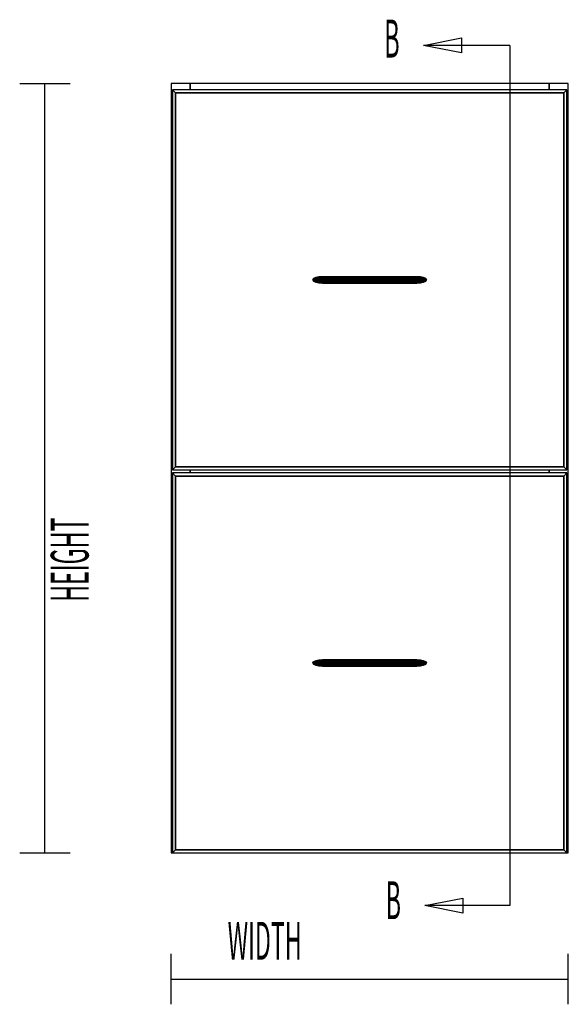
# Model space of a CAD drawing. Extents: x -101 to 98, y -79 to 78.
# Drawn here: x 8 to 30, y 31 to 70 of the extents above; entities that cross this region are included whole.
import ezdxf

# ---------------------------------------------------------------- set-up
doc = ezdxf.new("R2010")
doc.units = 0
doc.layers.add('B0D2D_Front', color=1, linetype='CONTINUOUS')

msp = doc.modelspace()

# ---------------------------------------------------------------- linework, layer by layer
at = {"layer": 'B0D2D_Front', "color": 1}
for p, q in [((7.944074, 67.914419), (9.944074, 67.914419)), ((8.944074, 37.414419), (8.944074, 67.914419)), ((14.704075, 67.914419), (13.944073, 67.914419)), ((14.704075, 67.914419), (13.944073, 67.914419)), ((13.944073, 67.914419), (13.944073, 37.41442)), ((13.944073, 67.914419), (13.944073, 37.41442)), ((14.127073, 67.54442), (14.007073, 67.664419)), ((14.007073, 67.664419), (14.127073, 67.54442)), ((29.631072, 67.664419), (14.007073, 67.664419)), ((14.007073, 67.664419), (14.007073, 52.601918)), ((14.127073, 67.54442), (29.511075, 67.54442)), ((14.127073, 67.54442), (29.511075, 67.54442)), ((29.511075, 67.54442), (14.127073, 67.54442)), ((14.127073, 52.721919), (14.127073, 67.54442)), ((14.127073, 52.721919), (14.127073, 67.54442)), ((14.127073, 67.54442), (14.127073, 52.721919)), ((14.704075, 67.914419), (14.704075, 67.664419)), ((14.704075, 67.664419), (14.704075, 67.914419)), ((28.934076, 67.914419), (14.704075, 67.914419)), ((28.934076, 67.914419), (14.704075, 67.914419)), ((28.934076, 67.914419), (14.704075, 67.914419)), ((29.694072, 67.914419), (28.934076, 67.914419)), ((29.694072, 67.914419), (28.934076, 67.914419)), ((28.934076, 67.664419), (28.934076, 67.914419)), ((28.934076, 67.914419), (28.934076, 67.664419)), ((29.511075, 67.54442), (29.631072, 67.664419)), ((29.631072, 67.664419), (29.511075, 67.54442)), ((29.511075, 67.54442), (29.511075, 52.721919)), ((29.511075, 67.54442), (29.511075, 52.721919)), ((29.511075, 52.721919), (29.511075, 67.54442)), ((29.631072, 52.601918), (29.631072, 67.664419)), ((29.694072, 37.41442), (29.694072, 67.914419)), ((19.597619, 60.181005), (19.569073, 60.133169)), ((19.569075, 60.133169), (19.569073, 60.133169)), ((19.569073, 60.133169), (19.597619, 60.085332)), ((19.569073, 60.133169), (19.569075, 60.133169)), ((19.597622, 60.181005), (19.569075, 60.133169)), ((19.569075, 60.133169), (19.597622, 60.181005)), ((19.622144, 60.133169), (19.569075, 60.133169)), ((19.569075, 60.133169), (19.597622, 60.085332)), ((19.569075, 60.133169), (19.622144, 60.133169)), ((19.569075, 60.133169), (19.569075, 60.133169)), ((19.597622, 60.085332), (19.569075, 60.133169)), ((19.569075, 60.133169), (19.569075, 60.133169)), ((19.678908, 60.221557), (19.597619, 60.181005)), ((19.597619, 60.181005), (19.597619, 60.181005)), ((19.597622, 60.181005), (19.597619, 60.181005)), ((19.597619, 60.181005), (19.597622, 60.181005)), ((19.597619, 60.181005), (19.597619, 60.181005)), ((19.678911, 60.221557), (19.597622, 60.181005)), ((19.597622, 60.181005), (19.678911, 60.221557)), ((19.597622, 60.181005), (19.597622, 60.181005)), ((19.597622, 60.181005), (19.597622, 60.181005)), ((19.650307, 60.181005), (19.597622, 60.181005)), ((19.597622, 60.181005), (19.650307, 60.181005)), ((19.650307, 60.181005), (19.622144, 60.133169)), ((19.622144, 60.133169), (19.650307, 60.181005)), ((19.814547, 60.133169), (19.622144, 60.133169)), ((19.622144, 60.133169), (19.650307, 60.085332)), ((19.622144, 60.133169), (19.814547, 60.133169)), ((19.650307, 60.085332), (19.622144, 60.133169)), ((19.730509, 60.221557), (19.650307, 60.181005)), ((19.650307, 60.181005), (19.730509, 60.221557)), ((19.838816, 60.181005), (19.650307, 60.181005)), ((19.650307, 60.181005), (19.838816, 60.181005)), ((19.678908, 60.221557), (19.678908, 60.221557)), ((19.678911, 60.221557), (19.678908, 60.221557)), ((19.678908, 60.221557), (19.678911, 60.221557)), ((19.678908, 60.221557), (19.678908, 60.221557)), ((19.800569, 60.248655), (19.678911, 60.221557)), ((19.678911, 60.221557), (19.800569, 60.248655)), ((19.730501, 60.221557), (19.678911, 60.221557)), ((19.678911, 60.221557), (19.730509, 60.221557)), ((19.730509, 60.221557), (19.730501, 60.221557)), ((19.850546, 60.248655), (19.730509, 60.221557)), ((19.730509, 60.221557), (19.850546, 60.248655)), ((19.907924, 60.221557), (19.730509, 60.221557)), ((19.730509, 60.221557), (19.907924, 60.221557)), ((19.944075, 60.258169), (19.800569, 60.248655)), ((19.944075, 60.258169), (19.800569, 60.248655)), ((19.800569, 60.248655), (19.944075, 60.258169)), ((19.850529, 60.248655), (19.800569, 60.248655)), ((19.800569, 60.248655), (19.850529, 60.248655)), ((19.800569, 60.248655), (19.800569, 60.248655)), ((19.800569, 60.248655), (19.800569, 60.248655)), ((19.838816, 60.181005), (19.814547, 60.133169)), ((19.814547, 60.133169), (19.838816, 60.181005)), ((20.184439, 60.133169), (19.814547, 60.133169)), ((19.814547, 60.133169), (19.838816, 60.085332)), ((19.814547, 60.133169), (20.184439, 60.133169)), ((19.838816, 60.085332), (19.814547, 60.133169)), ((19.907924, 60.221557), (19.838816, 60.181005)), ((19.838816, 60.181005), (19.907924, 60.221557)), ((20.19837, 60.181005), (19.838816, 60.181005)), ((19.838816, 60.181005), (20.19837, 60.181005)), ((19.85054, 60.248655), (19.850529, 60.248655)), ((19.850529, 60.248655), (19.850546, 60.248655)), ((19.850546, 60.248655), (19.85054, 60.248655)), ((19.992118, 60.258169), (19.850546, 60.248655)), ((19.850546, 60.248655), (19.992134, 60.258169)), ((20.011357, 60.248655), (19.850546, 60.248655)), ((19.850546, 60.248655), (20.011357, 60.248655)), ((20.011357, 60.248655), (19.907924, 60.221557)), ((19.907924, 60.221557), (20.011357, 60.248655)), ((20.238041, 60.221557), (19.907924, 60.221557)), ((19.907924, 60.221557), (20.238041, 60.221557)), ((19.992118, 60.258169), (19.944075, 60.258169)), ((19.944075, 60.258169), (19.944075, 60.258169)), ((19.968253, 60.256567), (19.944075, 60.258169)), ((19.944075, 60.258169), (19.944075, 60.258169)), ((19.944075, 60.258169), (19.968253, 60.256567)), ((19.992134, 60.258169), (19.992118, 60.258169)), ((19.992134, 60.258169), (19.992118, 60.258169)), ((20.133359, 60.258169), (19.992134, 60.258169)), ((20.133359, 60.258169), (20.011357, 60.248655)), ((20.011357, 60.248655), (20.133359, 60.258169)), ((20.29741, 60.248655), (20.011357, 60.248655)), ((20.011357, 60.248655), (20.29741, 60.248655)), ((20.367444, 60.258169), (20.133359, 60.258169)), ((20.184439, 60.133169), (20.19837, 60.181005)), ((20.198367, 60.180997), (20.184439, 60.133169)), ((20.184439, 60.133169), (20.19837, 60.085332)), ((20.19837, 60.085332), (20.184439, 60.133169)), ((20.692912, 60.133169), (20.184439, 60.133169)), ((20.184439, 60.133169), (20.692912, 60.133169)), ((20.19837, 60.181005), (20.198367, 60.180997)), ((20.238041, 60.221557), (20.19837, 60.181005)), ((20.19837, 60.181005), (20.238041, 60.221557)), ((20.693, 60.181005), (20.19837, 60.181005)), ((20.19837, 60.181005), (20.693, 60.181005)), ((20.29741, 60.248655), (20.238041, 60.221557)), ((20.238041, 60.221557), (20.29741, 60.248655)), ((20.693251, 60.221557), (20.238041, 60.221557)), ((20.238041, 60.221557), (20.693251, 60.221557)), ((20.367444, 60.258169), (20.29741, 60.248655)), ((20.693629, 60.248655), (20.29741, 60.248655)), ((20.29741, 60.248655), (20.693629, 60.248655)), ((20.297419, 60.248655), (20.367444, 60.258169)), ((20.694075, 60.258169), (20.367444, 60.258169)), ((20.693, 60.181005), (20.692912, 60.133169)), ((20.692912, 60.133169), (20.693, 60.181005)), ((20.692912, 60.133169), (20.692912, 60.133155)), ((20.693, 60.085332), (20.692912, 60.133169)), ((22.945238, 60.133169), (20.692912, 60.133169)), ((20.692912, 60.133169), (22.945238, 60.133169)), ((20.692912, 60.133155), (20.693, 60.085332)), ((20.693251, 60.221416), (20.693, 60.181081)), ((20.693, 60.181081), (20.693251, 60.221416)), ((20.693, 60.181081), (20.693, 60.181005)), ((20.693, 60.181005), (20.693, 60.181081)), ((22.945148, 60.181005), (20.693, 60.181005)), ((20.693, 60.181005), (22.945148, 60.181005)), ((20.693629, 60.248655), (20.693251, 60.221557)), ((20.693251, 60.221557), (20.693629, 60.248655)), ((20.693251, 60.221557), (20.693251, 60.221416)), ((20.693251, 60.221416), (20.693251, 60.221557)), ((22.944894, 60.221557), (20.693251, 60.221557)), ((20.693251, 60.221557), (22.944894, 60.221557)), ((20.693632, 60.248724), (20.693629, 60.248655)), ((20.693629, 60.248655), (20.693632, 60.248724)), ((20.693629, 60.248655), (22.944516, 60.248653)), ((22.944516, 60.248653), (20.693629, 60.248655)), ((20.694075, 60.258169), (20.693632, 60.248724)), ((20.693632, 60.248724), (20.694075, 60.258169)), ((22.94407, 60.258169), (20.694075, 60.258169)), ((22.944511, 60.248764), (22.94407, 60.258169)), ((22.94407, 60.258169), (22.944511, 60.248766)), ((23.270701, 60.258169), (22.94407, 60.258169)), ((22.944511, 60.248766), (22.944516, 60.248653)), ((22.944516, 60.248653), (22.944511, 60.248764)), ((22.944894, 60.221557), (22.944516, 60.248653)), ((22.944516, 60.248653), (23.340735, 60.248653)), ((22.944516, 60.248653), (22.944894, 60.221557)), ((23.340735, 60.248653), (22.944516, 60.248653)), ((22.945148, 60.181005), (22.944894, 60.221557)), ((22.944894, 60.221557), (22.945148, 60.181005)), ((23.400108, 60.221557), (22.944894, 60.221557)), ((22.944894, 60.221557), (23.400108, 60.221557)), ((22.945148, 60.180551), (22.945148, 60.181005)), ((22.945148, 60.181005), (23.439781, 60.181005)), ((22.945148, 60.181005), (22.945148, 60.180551)), ((23.439781, 60.181005), (22.945148, 60.181005)), ((22.945238, 60.134071), (22.945148, 60.180551)), ((22.945148, 60.180551), (22.945238, 60.134071)), ((22.945148, 60.085332), (22.945238, 60.133169)), ((22.945238, 60.133169), (22.945148, 60.085332)), ((22.945238, 60.133169), (22.945238, 60.134071)), ((22.945238, 60.134071), (22.945238, 60.133169)), ((22.945238, 60.133169), (23.453709, 60.133169)), ((23.453709, 60.133169), (22.945238, 60.133169)), ((23.340735, 60.248653), (23.270701, 60.258169)), ((23.270701, 60.258169), (23.340735, 60.248653)), ((23.504789, 60.258169), (23.270701, 60.258169)), ((23.400108, 60.221557), (23.340735, 60.248653)), ((23.340735, 60.248653), (23.626788, 60.248653)), ((23.340735, 60.248653), (23.400108, 60.221557)), ((23.626788, 60.248653), (23.340735, 60.248653)), ((23.439781, 60.181005), (23.400108, 60.221557)), ((23.400108, 60.221557), (23.439781, 60.181005)), ((23.730224, 60.221557), (23.400108, 60.221557)), ((23.400108, 60.221557), (23.730224, 60.221557)), ((23.439775, 60.085332), (23.453709, 60.133169)), ((23.453709, 60.133169), (23.439775, 60.085332)), ((23.453709, 60.133169), (23.439781, 60.181005)), ((23.439781, 60.181005), (23.799333, 60.181005)), ((23.439781, 60.181005), (23.453709, 60.133169)), ((23.799333, 60.181005), (23.439781, 60.181005)), ((23.453709, 60.133169), (23.8236, 60.133169)), ((23.8236, 60.133169), (23.453709, 60.133169)), ((23.626788, 60.248653), (23.504789, 60.258169)), ((23.504789, 60.258169), (23.626788, 60.248653)), ((23.646014, 60.258169), (23.504789, 60.258169)), ((23.730224, 60.221557), (23.626788, 60.248653)), ((23.626788, 60.248653), (23.787605, 60.248653)), ((23.626788, 60.248653), (23.730224, 60.221557)), ((23.787605, 60.248653), (23.626788, 60.248653)), ((23.787605, 60.248653), (23.646014, 60.258169)), ((23.646014, 60.258169), (23.787605, 60.248653)), ((23.694064, 60.258169), (23.646014, 60.258169)), ((23.669887, 60.256565), (23.694076, 60.258169)), ((23.694076, 60.258169), (23.669887, 60.256565)), ((23.694076, 60.258169), (23.694064, 60.258169)), ((23.837579, 60.248653), (23.694076, 60.258169)), ((23.694076, 60.258169), (23.694076, 60.258169)), ((23.694076, 60.258169), (23.837579, 60.248653)), ((23.837579, 60.248653), (23.694076, 60.258169)), ((23.694076, 60.258169), (23.694076, 60.258169)), ((23.799333, 60.181005), (23.730224, 60.221557)), ((23.730224, 60.221557), (23.799333, 60.181005)), ((23.907636, 60.221557), (23.730224, 60.221557)), ((23.730224, 60.221557), (23.907636, 60.221557)), ((23.907636, 60.221557), (23.787605, 60.248653)), ((23.787605, 60.248653), (23.787616, 60.248653)), ((23.787605, 60.248653), (23.907636, 60.221557)), ((23.837568, 60.248653), (23.787605, 60.248653)), ((23.787616, 60.248653), (23.837579, 60.248653)), ((23.8236, 60.133169), (23.799333, 60.181005)), ((23.799333, 60.181005), (23.987841, 60.181005)), ((23.799333, 60.181005), (23.8236, 60.133169)), ((23.987841, 60.181005), (23.799333, 60.181005)), ((23.799333, 60.085332), (23.8236, 60.133169)), ((23.8236, 60.133169), (23.799333, 60.085332)), ((23.8236, 60.133169), (24.016007, 60.133169)), ((24.016007, 60.133169), (23.8236, 60.133169)), ((23.837579, 60.248653), (23.837568, 60.248653)), ((23.959235, 60.221557), (23.837579, 60.248653)), ((23.837579, 60.248653), (23.837579, 60.248653)), ((23.837579, 60.248653), (23.959235, 60.221557)), ((23.95924, 60.221557), (23.837579, 60.248653)), ((23.837579, 60.248653), (23.837579, 60.248653)), ((23.987841, 60.181005), (23.907636, 60.221557)), ((23.907636, 60.221557), (23.987841, 60.181005)), ((23.959235, 60.221557), (23.907636, 60.221557)), ((23.907636, 60.221557), (23.959235, 60.221557)), ((24.040523, 60.181005), (23.959235, 60.221557)), ((23.959235, 60.221557), (24.040523, 60.181005)), ((23.959235, 60.221557), (23.959235, 60.221557)), ((23.959235, 60.221557), (23.959235, 60.221557)), ((23.95924, 60.221557), (23.959235, 60.221557)), ((23.959235, 60.221557), (23.95924, 60.221557)), ((23.959235, 60.221557), (23.959235, 60.221557)), ((23.959235, 60.221557), (23.959235, 60.221557)), ((24.040529, 60.181003), (23.95924, 60.221557)), ((24.016007, 60.133169), (23.987841, 60.181005)), ((23.987841, 60.181005), (24.040523, 60.181005)), ((23.987841, 60.181005), (24.016007, 60.133169)), ((24.040523, 60.181005), (23.987841, 60.181005)), ((23.987841, 60.085332), (24.016007, 60.133169)), ((24.016007, 60.133169), (23.987841, 60.085332)), ((24.016007, 60.133169), (24.069072, 60.133169)), ((24.069072, 60.133169), (24.016007, 60.133169)), ((24.069072, 60.133169), (24.040523, 60.181005)), ((24.040523, 60.181005), (24.040523, 60.181003)), ((24.040523, 60.181005), (24.040523, 60.181005)), ((24.040523, 60.181005), (24.040523, 60.181005)), ((24.040523, 60.181005), (24.069072, 60.133169)), ((24.040523, 60.181005), (24.040523, 60.181005)), ((24.040523, 60.181005), (24.040523, 60.181005)), ((24.040523, 60.181005), (24.040523, 60.181005)), ((24.040529, 60.181003), (24.040523, 60.181005)), ((24.040523, 60.181003), (24.040529, 60.181003)), ((24.069072, 60.133169), (24.040529, 60.181003)), ((24.040529, 60.085332), (24.069072, 60.133169)), ((24.069072, 60.133169), (24.040529, 60.085332)), ((24.069072, 60.133169), (24.069072, 60.133169)), ((24.069072, 60.133169), (24.069072, 60.133169)), ((19.597622, 60.085332), (19.597619, 60.085332)), ((19.597619, 60.085332), (19.597622, 60.085332)), ((19.597619, 60.085332), (19.678908, 60.04478)), ((19.650307, 60.085332), (19.597622, 60.085332)), ((19.597622, 60.085332), (19.678911, 60.04478)), ((19.597622, 60.085332), (19.650307, 60.085332)), ((19.678911, 60.04478), (19.597622, 60.085332)), ((19.838816, 60.085332), (19.650307, 60.085332)), ((19.650307, 60.085332), (19.730512, 60.04478)), ((19.650307, 60.085332), (19.838816, 60.085332)), ((19.730512, 60.04478), (19.650307, 60.085332)), ((19.678908, 60.04478), (19.678911, 60.04478)), ((19.678911, 60.04478), (19.678908, 60.04478)), ((19.678908, 60.04478), (19.800569, 60.017683)), ((19.678911, 60.04478), (19.730512, 60.04478)), ((19.730512, 60.04478), (19.678911, 60.04478)), ((19.678911, 60.04478), (19.800569, 60.017683)), ((19.800569, 60.017683), (19.678911, 60.04478)), ((19.730512, 60.04478), (19.907924, 60.04478)), ((19.907924, 60.04478), (19.730512, 60.04478)), ((19.730512, 60.04478), (19.850546, 60.017683)), ((19.850546, 60.017683), (19.730512, 60.04478)), ((19.850546, 60.017683), (19.800569, 60.017683)), ((19.800569, 60.017683), (19.944075, 60.008169)), ((19.800569, 60.017683), (19.80058, 60.017683)), ((19.800569, 60.017683), (19.944075, 60.008169)), ((19.944075, 60.008169), (19.800569, 60.017683)), ((19.80058, 60.017683), (19.850546, 60.017683)), ((20.19837, 60.085332), (19.838816, 60.085332)), ((19.838816, 60.085332), (19.907924, 60.04478)), ((19.838816, 60.085332), (20.19837, 60.085332)), ((19.907924, 60.04478), (19.838816, 60.085332)), ((20.011357, 60.017683), (19.850546, 60.017683)), ((19.850546, 60.017683), (19.850563, 60.017683)), ((19.850546, 60.017683), (19.850563, 60.017683)), ((19.992134, 60.008169), (19.850546, 60.017683)), ((19.850563, 60.017683), (19.992134, 60.008169)), ((19.850563, 60.017683), (20.011357, 60.017683)), ((19.907924, 60.04478), (20.238041, 60.04478)), ((20.238041, 60.04478), (19.907924, 60.04478)), ((19.907924, 60.04478), (20.011357, 60.017683)), ((20.011357, 60.017683), (19.907924, 60.04478)), ((19.944075, 60.008169), (19.968278, 60.009773)), ((19.968278, 60.009773), (19.944075, 60.008169)), ((19.944075, 60.008169), (19.944081, 60.008169)), ((19.944075, 60.008169), (19.944075, 60.008169)), ((19.944075, 60.008169), (19.944075, 60.008169)), ((19.944081, 60.008169), (19.992134, 60.008169)), ((19.992134, 60.008169), (19.992152, 60.008169)), ((19.992152, 60.008169), (20.133359, 60.008169)), ((20.29741, 60.017683), (20.011357, 60.017683)), ((20.011357, 60.017683), (20.133359, 60.008169)), ((20.011357, 60.017683), (20.29741, 60.017683)), ((20.133359, 60.008169), (20.011357, 60.017683)), ((20.133359, 60.008169), (20.367444, 60.008169)), ((20.19837, 60.085332), (20.238041, 60.04478)), ((20.238041, 60.04478), (20.19837, 60.085332)), ((20.693, 60.085332), (20.19837, 60.085332)), ((20.19837, 60.085332), (20.693, 60.085332)), ((20.238041, 60.04478), (20.29741, 60.017683)), ((20.29741, 60.017683), (20.238041, 60.04478)), ((20.238041, 60.04478), (20.693251, 60.04478)), ((20.693251, 60.04478), (20.238041, 60.04478)), ((20.29741, 60.017683), (20.367444, 60.008169)), ((20.367444, 60.008169), (20.29741, 60.017683)), ((20.693629, 60.017683), (20.29741, 60.017683)), ((20.29741, 60.017683), (20.693629, 60.017683)), ((20.367444, 60.008169), (20.694075, 60.008169)), ((20.693, 60.085332), (20.693003, 60.085012)), ((20.693003, 60.085012), (20.693, 60.085332)), ((22.945148, 60.085332), (20.693, 60.085332)), ((20.693, 60.085332), (22.945148, 60.085332)), ((20.693003, 60.085012), (20.693251, 60.04478)), ((20.693251, 60.04478), (20.693003, 60.085012)), ((20.693251, 60.04478), (20.693629, 60.017683)), ((20.693629, 60.017683), (20.693251, 60.04478)), ((22.944894, 60.04478), (20.693251, 60.04478)), ((20.693251, 60.04478), (22.944894, 60.04478)), ((22.944516, 60.017685), (20.693629, 60.017683)), ((20.693629, 60.017683), (22.944516, 60.017685)), ((20.693629, 60.017683), (20.693629, 60.017629)), ((20.693632, 60.017629), (20.693629, 60.017683)), ((20.693629, 60.017629), (20.694075, 60.008169)), ((20.694075, 60.008169), (20.693632, 60.017629)), ((20.694075, 60.008169), (22.94407, 60.008169)), ((22.94407, 60.008169), (22.944516, 60.017685)), ((22.944516, 60.017685), (22.94407, 60.008169)), ((22.94407, 60.008169), (23.270701, 60.008169)), ((22.944516, 60.017685), (22.944888, 60.044263)), ((22.944888, 60.044263), (22.944516, 60.017685)), ((22.944516, 60.017685), (23.340735, 60.017685)), ((23.340735, 60.017685), (22.944516, 60.017685)), ((22.944888, 60.044263), (22.944894, 60.04478)), ((22.944894, 60.04478), (22.944888, 60.044263)), ((22.944894, 60.04478), (22.945148, 60.085291)), ((22.945148, 60.085291), (22.944894, 60.04478)), ((22.944894, 60.04478), (23.400108, 60.04478)), ((23.400108, 60.04478), (22.944894, 60.04478)), ((22.945148, 60.085291), (22.945148, 60.085332)), ((22.945148, 60.085332), (23.439775, 60.085332)), ((22.945148, 60.085332), (22.945148, 60.085291)), ((23.439775, 60.085332), (22.945148, 60.085332)), ((23.270701, 60.008169), (23.340735, 60.017685)), ((23.340729, 60.017683), (23.270701, 60.008169)), ((23.270701, 60.008169), (23.504789, 60.008169)), ((23.340735, 60.017685), (23.340729, 60.017683)), ((23.340735, 60.017685), (23.400108, 60.04478)), ((23.400108, 60.04478), (23.340735, 60.017685)), ((23.340735, 60.017685), (23.626788, 60.017685)), ((23.626788, 60.017685), (23.340735, 60.017685)), ((23.400108, 60.04478), (23.439775, 60.085332)), ((23.439775, 60.085332), (23.400108, 60.04478)), ((23.400108, 60.04478), (23.730224, 60.04478)), ((23.730224, 60.04478), (23.400108, 60.04478)), ((23.439775, 60.085332), (23.799333, 60.085332)), ((23.799333, 60.085332), (23.439775, 60.085332)), ((23.504789, 60.008169), (23.626788, 60.017685)), ((23.626788, 60.017685), (23.504789, 60.008169)), ((23.504789, 60.008169), (23.646014, 60.008169)), ((23.626788, 60.017685), (23.730224, 60.04478)), ((23.730224, 60.04478), (23.626788, 60.017685)), ((23.626788, 60.017685), (23.787605, 60.017685)), ((23.787587, 60.017685), (23.626788, 60.017685)), ((23.646014, 60.008169), (23.787605, 60.017685)), ((23.787587, 60.017683), (23.646014, 60.008169)), ((23.646014, 60.008169), (23.694076, 60.008169)), ((23.694076, 60.008169), (23.669875, 60.009773)), ((23.669875, 60.009773), (23.694076, 60.008169)), ((23.694076, 60.008169), (23.837579, 60.017685)), ((23.837562, 60.017685), (23.694076, 60.008169)), ((23.694076, 60.008169), (23.837579, 60.017685)), ((23.694076, 60.008169), (23.694076, 60.008169)), ((23.694076, 60.008169), (23.694076, 60.008169)), ((23.730224, 60.04478), (23.799333, 60.085332)), ((23.799333, 60.085332), (23.730224, 60.04478)), ((23.730224, 60.04478), (23.907636, 60.04478)), ((23.907636, 60.04478), (23.730224, 60.04478)), ((23.787605, 60.017685), (23.787587, 60.017685)), ((23.787605, 60.017685), (23.787587, 60.017683)), ((23.907636, 60.04478), (23.787605, 60.017685)), ((23.787605, 60.017685), (23.787616, 60.017685)), ((23.837573, 60.017685), (23.787605, 60.017685)), ((23.787616, 60.017685), (23.837579, 60.017685)), ((23.787628, 60.01769), (23.907636, 60.04478)), ((23.799333, 60.085332), (23.987841, 60.085332)), ((23.987841, 60.085332), (23.799333, 60.085332)), ((23.837579, 60.017685), (23.837562, 60.017685)), ((23.837579, 60.017685), (23.837573, 60.017685)), ((23.837579, 60.017685), (23.959235, 60.04478)), ((23.959235, 60.04478), (23.837579, 60.017685)), ((23.837579, 60.017685), (23.95924, 60.04478)), ((23.907636, 60.04478), (23.987841, 60.085332)), ((23.987841, 60.085332), (23.907636, 60.04478)), ((23.907636, 60.04478), (23.907647, 60.04478)), ((23.959224, 60.04478), (23.907636, 60.04478)), ((23.907647, 60.04478), (23.959235, 60.04478)), ((23.959235, 60.04478), (23.959224, 60.04478)), ((23.959235, 60.04478), (24.040529, 60.085332)), ((24.040529, 60.085332), (23.959235, 60.04478)), ((23.95924, 60.04478), (24.040529, 60.085332)), ((23.987841, 60.085332), (24.040529, 60.085332)), ((24.040529, 60.085332), (23.987841, 60.085332)), ((14.007073, 52.601918), (14.127073, 52.721919)), ((14.127073, 52.721919), (14.007073, 52.601918)), ((29.511075, 52.721919), (14.127073, 52.721919)), ((29.511075, 52.721919), (14.127073, 52.721919)), ((14.127073, 52.721919), (29.511075, 52.721919)), ((29.511075, 52.721919), (29.631072, 52.601918)), ((29.631072, 52.601918), (29.511075, 52.721919)), ((14.007073, 52.601918), (29.631072, 52.601918)), ((14.127073, 52.356919), (14.007073, 52.47692)), ((14.007073, 52.47692), (14.127073, 52.356919)), ((29.631072, 52.47692), (14.007073, 52.47692)), ((14.007073, 52.47692), (14.007073, 37.41442)), ((14.127073, 52.356919), (29.511075, 52.356919)), ((14.127073, 52.356919), (29.511075, 52.356919)), ((29.511075, 52.356919), (14.127073, 52.356919)), ((14.127073, 37.534418), (14.127073, 52.356919)), ((14.127073, 37.534418), (14.127073, 52.356919)), ((14.127073, 52.356919), (14.127073, 37.534418)), ((14.704075, 52.601918), (14.704075, 52.47692)), ((14.704075, 52.47692), (14.704075, 52.601918)), ((28.934076, 52.47692), (28.934076, 52.601918)), ((28.934076, 52.601918), (28.934076, 52.47692)), ((29.511075, 52.356919), (29.631072, 52.47692)), ((29.631072, 52.47692), (29.511075, 52.356919)), ((29.511075, 52.356919), (29.511075, 37.534418)), ((29.511075, 52.356919), (29.511075, 37.534418)), ((29.511075, 37.534418), (29.511075, 52.356919)), ((29.631072, 37.41442), (29.631072, 52.47692)), ((19.597619, 44.993505), (19.569073, 44.945668)), ((19.569073, 44.945668), (19.569073, 44.945668)), ((19.569075, 44.945668), (19.569073, 44.945668)), ((19.569073, 44.945668), (19.597619, 44.897834)), ((19.569073, 44.945668), (19.569075, 44.945668)), ((19.569073, 44.945668), (19.569073, 44.945668)), ((19.597622, 44.993505), (19.569075, 44.945668)), ((19.569075, 44.945668), (19.597622, 44.993505)), ((19.622144, 44.945668), (19.569075, 44.945668)), ((19.569075, 44.945668), (19.597622, 44.897834)), ((19.569075, 44.945668), (19.622144, 44.945668)), ((19.597622, 44.897834), (19.569075, 44.945668)), ((19.678896, 45.034054), (19.597619, 44.993505)), ((19.597619, 44.993505), (19.597619, 44.993505)), ((19.597622, 44.993505), (19.597619, 44.993505)), ((19.597619, 44.993505), (19.597622, 44.993505)), ((19.597619, 44.993505), (19.597619, 44.993505)), ((19.597622, 44.897834), (19.597619, 44.897834)), ((19.597619, 44.897834), (19.597622, 44.897834)), ((19.597619, 44.897834), (19.678908, 44.857282)), ((19.678911, 45.034057), (19.597622, 44.993505)), ((19.597622, 44.993505), (19.678911, 45.034057)), ((19.650307, 44.993505), (19.597622, 44.993505)), ((19.597622, 44.993505), (19.650307, 44.993505)), ((19.650307, 44.897834), (19.597622, 44.897834)), ((19.597622, 44.897834), (19.678911, 44.857282)), ((19.597622, 44.897834), (19.650307, 44.897834)), ((19.678911, 44.857282), (19.597622, 44.897834)), ((19.650307, 44.993505), (19.622144, 44.945668)), ((19.622144, 44.945668), (19.650307, 44.993505)), ((19.814547, 44.945668), (19.622144, 44.945668)), ((19.622144, 44.945668), (19.650307, 44.897834)), ((19.622144, 44.945668), (19.814547, 44.945668)), ((19.650307, 44.897834), (19.622144, 44.945668)), ((19.730509, 45.034057), (19.650307, 44.993505)), ((19.650307, 44.993505), (19.730509, 45.034057)), ((19.838816, 44.993505), (19.650307, 44.993505)), ((19.650307, 44.993505), (19.838816, 44.993505)), ((19.838816, 44.897834), (19.650307, 44.897834)), ((19.650307, 44.897834), (19.730512, 44.857282)), ((19.650307, 44.897834), (19.838816, 44.897834)), ((19.730512, 44.857282), (19.650307, 44.897834)), ((19.678908, 45.034057), (19.678896, 45.034054)), ((19.800569, 45.061153), (19.678908, 45.034057)), ((19.678911, 45.034057), (19.678908, 45.034057)), ((19.678908, 45.034057), (19.678911, 45.034057)), ((19.678911, 45.034057), (19.800569, 45.061153)), ((19.800552, 45.061149), (19.678911, 45.034057)), ((19.730509, 45.034057), (19.678911, 45.034057)), ((19.678911, 45.034057), (19.730509, 45.034057)), ((19.850546, 45.061153), (19.730509, 45.034057)), ((19.730509, 45.034057), (19.850546, 45.061153)), ((19.907924, 45.034057), (19.730509, 45.034057)), ((19.730509, 45.034057), (19.907924, 45.034057)), ((19.800569, 45.061153), (19.800552, 45.061149)), ((19.944075, 45.07067), (19.800569, 45.061153)), ((19.944075, 45.07067), (19.800569, 45.061153)), ((19.800569, 45.061153), (19.800597, 45.061156)), ((19.8006, 45.061153), (19.800569, 45.061153)), ((19.800569, 45.061153), (19.8006, 45.061153)), ((19.800569, 45.061153), (19.800569, 45.061153)), ((19.800569, 45.061153), (19.800569, 45.061153)), ((19.800597, 45.061156), (19.944075, 45.07067)), ((19.850546, 45.061153), (19.8006, 45.061153)), ((19.8006, 45.061153), (19.850546, 45.061153)), ((19.838816, 44.993505), (19.814547, 44.945668)), ((19.814547, 44.945668), (19.838816, 44.993505)), ((20.184439, 44.945668), (19.814547, 44.945668)), ((19.814547, 44.945668), (19.838816, 44.897834)), ((19.814547, 44.945668), (20.184439, 44.945668)), ((19.838816, 44.897834), (19.814547, 44.945668)), ((19.907924, 45.034057), (19.838816, 44.993505)), ((19.838816, 44.993505), (19.907924, 45.034057)), ((20.19837, 44.993505), (19.838816, 44.993505)), ((19.838816, 44.993505), (20.19837, 44.993505)), ((20.19837, 44.897834), (19.838816, 44.897834)), ((19.838816, 44.897834), (19.907924, 44.857282)), ((19.838816, 44.897834), (20.19837, 44.897834)), ((19.907924, 44.857282), (19.838816, 44.897834)), ((19.992134, 45.07067), (19.850546, 45.061153)), ((19.850546, 45.061153), (19.992134, 45.07067)), ((20.011357, 45.061153), (19.850546, 45.061153)), ((19.850546, 45.061153), (20.011357, 45.061153)), ((20.011357, 45.061153), (19.907924, 45.034057)), ((19.907924, 45.034057), (20.011357, 45.061153)), ((20.238041, 45.034057), (19.907924, 45.034057)), ((19.907924, 45.034057), (20.238041, 45.034057)), ((19.944106, 45.07067), (19.944075, 45.07067)), ((19.944075, 45.07067), (19.944075, 45.07067)), ((19.968247, 45.069068), (19.944075, 45.07067)), ((19.944075, 45.07067), (19.944075, 45.07067)), ((19.944075, 45.07067), (19.968259, 45.069064)), ((19.992134, 45.07067), (19.944106, 45.07067)), ((20.133359, 45.07067), (19.992134, 45.07067)), ((20.133359, 45.07067), (20.011357, 45.061153)), ((20.011357, 45.061153), (20.133359, 45.07067)), ((20.29741, 45.061153), (20.011357, 45.061153)), ((20.011357, 45.061153), (20.29741, 45.061153)), ((20.367444, 45.07067), (20.133359, 45.07067)), ((20.19837, 44.993505), (20.184439, 44.945668)), ((20.184439, 44.945668), (20.19837, 44.993505)), ((20.184439, 44.945668), (20.19837, 44.897834)), ((20.19837, 44.897834), (20.184439, 44.945668)), ((20.692912, 44.945668), (20.184439, 44.945668)), ((20.184439, 44.945668), (20.692912, 44.945668)), ((20.238041, 45.034057), (20.19837, 44.993505)), ((20.19837, 44.993505), (20.238041, 45.034057)), ((20.693, 44.993505), (20.19837, 44.993505)), ((20.19837, 44.993505), (20.693, 44.993505)), ((20.19837, 44.897834), (20.238041, 44.857282)), ((20.238041, 44.857282), (20.19837, 44.897834)), ((20.693, 44.897834), (20.19837, 44.897834)), ((20.19837, 44.897834), (20.693, 44.897834)), ((20.29741, 45.061153), (20.238041, 45.034057)), ((20.238041, 45.034057), (20.29741, 45.061153)), ((20.693251, 45.034057), (20.238041, 45.034057)), ((20.238041, 45.034057), (20.693251, 45.034057)), ((20.367444, 45.07067), (20.29741, 45.061153)), ((20.29741, 45.061153), (20.367444, 45.07067)), ((20.693629, 45.061153), (20.29741, 45.061153)), ((20.29741, 45.061153), (20.693629, 45.061153)), ((20.694075, 45.07067), (20.367444, 45.07067)), ((20.693, 44.993505), (20.692912, 44.945862)), ((20.692912, 44.945862), (20.693, 44.993505)), ((20.692912, 44.945862), (20.692912, 44.945668)), ((20.692912, 44.945668), (20.692912, 44.945862)), ((20.692912, 44.945668), (20.693, 44.897834)), ((20.693, 44.897834), (20.692912, 44.945668)), ((22.945238, 44.945668), (20.692912, 44.945668)), ((20.692912, 44.945668), (22.945238, 44.945668)), ((20.693003, 44.993866), (20.693, 44.993505)), ((20.693, 44.993505), (20.693003, 44.993866)), ((22.945148, 44.993505), (20.693, 44.993505)), ((20.693, 44.993505), (22.945148, 44.993505)), ((20.693, 44.897834), (20.693, 44.897674)), ((20.693, 44.897674), (20.693, 44.897834)), ((22.945148, 44.897834), (20.693, 44.897834)), ((20.693, 44.897834), (22.945148, 44.897834)), ((20.693, 44.897674), (20.693251, 44.857282)), ((20.693251, 44.857282), (20.693, 44.897674)), ((20.693251, 45.034057), (20.693003, 44.993866)), ((20.693003, 44.993866), (20.693251, 45.034057)), ((20.693629, 45.061119), (20.693251, 45.034057)), ((20.693251, 45.034057), (20.693629, 45.061119)), ((22.944894, 45.034057), (20.693251, 45.034057)), ((20.693251, 45.034057), (22.944894, 45.034057)), ((20.694075, 45.07067), (20.693629, 45.061153)), ((20.693629, 45.061153), (20.694075, 45.07067)), ((20.693629, 45.061153), (20.693629, 45.061119)), ((20.693629, 45.061119), (20.693629, 45.061153)), ((20.693629, 45.061153), (22.944516, 45.061153)), ((22.944516, 45.061153), (20.693629, 45.061153)), ((22.94407, 45.07067), (20.694075, 45.07067)), ((23.270701, 45.07067), (22.94407, 45.07067)), ((22.944516, 45.061153), (22.94407, 45.07067)), ((22.94407, 45.07067), (22.944516, 45.061153)), ((22.944516, 45.061119), (22.944516, 45.061153)), ((22.944516, 45.061153), (23.340735, 45.061153)), ((22.944516, 45.061153), (22.944516, 45.061119)), ((23.340735, 45.061153), (22.944516, 45.061153)), ((22.944888, 45.034289), (22.944516, 45.061119)), ((22.944516, 45.061119), (22.944888, 45.034289)), ((22.944894, 45.034057), (22.944888, 45.034289)), ((22.944888, 45.034289), (22.944894, 45.034057)), ((22.945148, 44.993505), (22.944894, 45.034057)), ((22.944894, 45.034057), (22.945148, 44.993505)), ((23.400108, 45.034057), (22.944894, 45.034057)), ((22.944894, 45.034057), (23.400108, 45.034057)), ((22.944894, 44.857282), (22.945148, 44.897834)), ((22.945148, 44.897834), (22.944894, 44.857282)), ((22.945148, 44.993348), (22.945148, 44.993505)), ((22.945148, 44.993505), (23.439781, 44.993505)), ((22.945148, 44.993505), (22.945148, 44.993348)), ((23.439781, 44.993505), (22.945148, 44.993505)), ((22.945238, 44.945668), (22.945148, 44.993348)), ((22.945148, 44.993348), (22.945238, 44.945668)), ((22.945148, 44.897834), (22.945238, 44.945279)), ((22.945238, 44.945279), (22.945148, 44.897834)), ((22.945148, 44.897834), (23.439775, 44.897834)), ((23.439775, 44.897834), (22.945148, 44.897834)), ((22.945238, 44.945279), (22.945238, 44.945668)), ((22.945238, 44.945668), (23.453709, 44.945668)), ((22.945238, 44.945668), (22.945238, 44.945279)), ((23.453709, 44.945668), (22.945238, 44.945668)), ((23.270701, 45.07067), (23.270706, 45.07067)), ((23.504789, 45.07067), (23.270701, 45.07067)), ((23.340735, 45.061153), (23.270701, 45.07067)), ((23.270706, 45.07067), (23.340735, 45.061153)), ((23.400108, 45.034057), (23.340735, 45.061153)), ((23.340735, 45.061153), (23.626788, 45.061153)), ((23.340735, 45.061153), (23.400108, 45.034057)), ((23.626788, 45.061153), (23.340735, 45.061153)), ((23.439781, 44.993505), (23.400108, 45.034057)), ((23.400108, 45.034057), (23.439781, 44.993505)), ((23.730224, 45.034057), (23.400108, 45.034057)), ((23.400108, 45.034057), (23.730224, 45.034057)), ((23.400108, 44.857282), (23.439775, 44.897834)), ((23.43977, 44.897828), (23.400108, 44.857282)), ((23.439775, 44.897834), (23.453709, 44.945668)), ((23.453709, 44.945668), (23.439775, 44.897834)), ((23.439775, 44.897834), (23.799333, 44.897834)), ((23.799333, 44.897834), (23.439775, 44.897834)), ((23.453709, 44.945668), (23.439781, 44.993505)), ((23.439781, 44.993505), (23.799333, 44.993505)), ((23.439781, 44.993505), (23.453709, 44.945668)), ((23.799333, 44.993505), (23.439781, 44.993505)), ((23.453709, 44.945668), (23.8236, 44.945668)), ((23.8236, 44.945668), (23.453709, 44.945668)), ((23.646014, 45.07067), (23.504789, 45.07067)), ((23.626788, 45.061153), (23.504789, 45.07067)), ((23.504789, 45.07067), (23.626788, 45.061153)), ((23.730224, 45.034057), (23.626788, 45.061153)), ((23.626788, 45.061153), (23.787605, 45.061153)), ((23.626788, 45.061153), (23.730224, 45.034057)), ((23.787605, 45.061153), (23.626788, 45.061153)), ((23.694042, 45.07067), (23.646014, 45.07067)), ((23.787605, 45.061153), (23.646014, 45.07067)), ((23.646014, 45.07067), (23.787605, 45.061153)), ((23.669893, 45.069068), (23.694076, 45.07067)), ((23.694076, 45.07067), (23.669898, 45.069064)), ((23.694076, 45.07067), (23.694042, 45.07067)), ((23.694076, 45.07067), (23.694076, 45.07067)), ((23.694076, 45.07067), (23.694076, 45.07067)), ((23.83755, 45.061153), (23.694076, 45.07067)), ((23.694076, 45.07067), (23.837579, 45.061153)), ((23.83755, 45.061153), (23.694076, 45.07067)), ((23.799333, 44.993505), (23.730224, 45.034057)), ((23.730224, 45.034057), (23.73023, 45.034054)), ((23.907636, 45.034057), (23.730224, 45.034057)), ((23.730224, 45.034057), (23.907636, 45.034057)), ((23.730224, 44.857282), (23.799333, 44.897834)), ((23.799333, 44.897834), (23.730224, 44.857282)), ((23.73023, 45.034054), (23.799333, 44.993505)), ((23.907636, 45.034057), (23.787605, 45.061153)), ((23.787605, 45.061153), (23.837545, 45.061153)), ((23.787605, 45.061153), (23.907636, 45.034057)), ((23.837545, 45.061153), (23.787605, 45.061153)), ((23.8236, 44.945668), (23.799333, 44.993505)), ((23.799333, 44.993505), (23.987841, 44.993505)), ((23.799333, 44.993505), (23.8236, 44.945668)), ((23.987841, 44.993505), (23.799333, 44.993505)), ((23.799333, 44.897834), (23.8236, 44.945668)), ((23.8236, 44.945668), (23.799333, 44.897834)), ((23.799333, 44.897834), (23.987841, 44.897834)), ((23.987841, 44.897834), (23.799333, 44.897834)), ((23.8236, 44.945668), (24.016007, 44.945668)), ((24.016007, 44.945668), (23.8236, 44.945668)), ((23.837545, 45.061153), (23.837579, 45.061153)), ((23.837579, 45.061153), (23.837545, 45.061153)), ((23.837579, 45.061153), (23.83755, 45.061153)), ((23.837579, 45.061153), (23.83755, 45.061153)), ((23.959235, 45.034057), (23.837579, 45.061153)), ((23.837579, 45.061153), (23.837579, 45.061153)), ((23.837579, 45.061153), (23.837596, 45.061149)), ((23.95924, 45.034057), (23.837579, 45.061153)), ((23.837579, 45.061153), (23.837579, 45.061153)), ((23.837596, 45.061149), (23.959235, 45.034057)), ((23.987841, 44.993505), (23.907636, 45.034057)), ((23.907636, 45.034057), (23.987841, 44.993505)), ((23.959235, 45.034057), (23.907636, 45.034057)), ((23.907636, 45.034057), (23.959235, 45.034057)), ((23.907636, 44.857282), (23.987841, 44.897834)), ((23.987841, 44.897834), (23.907636, 44.857282)), ((24.040523, 44.993505), (23.959235, 45.034057)), ((23.959235, 45.034057), (24.040523, 44.993505)), ((23.959235, 45.034057), (23.959235, 45.034057)), ((23.959235, 45.034057), (23.959235, 45.034057)), ((23.95924, 45.034057), (23.959235, 45.034057)), ((23.959235, 45.034057), (23.95924, 45.034057)), ((23.959235, 45.034057), (23.959235, 45.034057)), ((23.959235, 44.857282), (24.040529, 44.897834)), ((24.040529, 44.897834), (23.959235, 44.857282)), ((24.040517, 44.993508), (23.95924, 45.034057)), ((23.95924, 45.034057), (23.95924, 45.034057)), ((24.016007, 44.945668), (23.987841, 44.993505)), ((23.987841, 44.993505), (24.040523, 44.993505)), ((23.987841, 44.993505), (24.016007, 44.945668)), ((24.040523, 44.993505), (23.987841, 44.993505)), ((23.987841, 44.897834), (24.016007, 44.945668)), ((24.016007, 44.945668), (23.987841, 44.897834)), ((23.987841, 44.897834), (24.040529, 44.897834)), ((24.040529, 44.897834), (23.987841, 44.897834)), ((24.016007, 44.945668), (24.069072, 44.945668)), ((24.069072, 44.945668), (24.016007, 44.945668)), ((24.040529, 44.993505), (24.040517, 44.993508)), ((24.069072, 44.945668), (24.040523, 44.993505)), ((24.040523, 44.993505), (24.040529, 44.993505)), ((24.040523, 44.993505), (24.040523, 44.993505)), ((24.040523, 44.993505), (24.040523, 44.993505)), ((24.040523, 44.993505), (24.069072, 44.945668)), ((24.040523, 44.993505), (24.040523, 44.993505)), ((24.040523, 44.993505), (24.040523, 44.993505)), ((24.040529, 44.993505), (24.040523, 44.993505)), ((24.069072, 44.945668), (24.040529, 44.993505)), ((24.040529, 44.897834), (24.069072, 44.945668)), ((24.069072, 44.945668), (24.040529, 44.897834)), ((24.069072, 44.945668), (24.069072, 44.945668)), ((24.069072, 44.945668), (24.069072, 44.945668)), ((19.678908, 44.857282), (19.678911, 44.857282)), ((19.678911, 44.857282), (19.678908, 44.857282)), ((19.678908, 44.857282), (19.800569, 44.830183)), ((19.678911, 44.857282), (19.730512, 44.857282)), ((19.730503, 44.857282), (19.678911, 44.857282)), ((19.678911, 44.857282), (19.800569, 44.830183)), ((19.800569, 44.830183), (19.678911, 44.857282)), ((19.730512, 44.857282), (19.907924, 44.857282)), ((19.907924, 44.857282), (19.730512, 44.857282)), ((19.730512, 44.857282), (19.850546, 44.830183)), ((19.850529, 44.830186), (19.730512, 44.857282)), ((19.85054, 44.830183), (19.800569, 44.830183)), ((19.800569, 44.830183), (19.944075, 44.82067)), ((19.800569, 44.830183), (19.850546, 44.830183)), ((19.800569, 44.830183), (19.944075, 44.82067)), ((19.944075, 44.82067), (19.800569, 44.830183)), ((19.850546, 44.830183), (19.850529, 44.830186)), ((20.011357, 44.830183), (19.850546, 44.830183)), ((19.850546, 44.830183), (19.850566, 44.830183)), ((19.850546, 44.830183), (19.850566, 44.830183)), ((19.992134, 44.82067), (19.850546, 44.830183)), ((19.850566, 44.830183), (19.992134, 44.82067)), ((19.850566, 44.830183), (20.011357, 44.830183)), ((19.907924, 44.857282), (20.238041, 44.857282)), ((20.238041, 44.857282), (19.907924, 44.857282)), ((19.907924, 44.857282), (20.011357, 44.830183)), ((20.011357, 44.830183), (19.907924, 44.857282)), ((19.944075, 44.82067), (19.968281, 44.822275)), ((19.968278, 44.822275), (19.944075, 44.82067)), ((19.944075, 44.82067), (19.992134, 44.82067)), ((19.944075, 44.82067), (19.944075, 44.82067)), ((19.944075, 44.82067), (19.944075, 44.82067)), ((19.992134, 44.82067), (19.992154, 44.82067)), ((19.992154, 44.82067), (20.133359, 44.82067)), ((20.29741, 44.830183), (20.011357, 44.830183)), ((20.011357, 44.830183), (20.133359, 44.82067)), ((20.011357, 44.830183), (20.29741, 44.830183)), ((20.133359, 44.82067), (20.011357, 44.830183)), ((20.133359, 44.82067), (20.367444, 44.82067)), ((20.238041, 44.857282), (20.29741, 44.830183)), ((20.29741, 44.830183), (20.238041, 44.857282)), ((20.238041, 44.857282), (20.693251, 44.857282)), ((20.693251, 44.857282), (20.238041, 44.857282)), ((20.29741, 44.830183), (20.367444, 44.82067)), ((20.367444, 44.82067), (20.29741, 44.830183)), ((20.693629, 44.830183), (20.29741, 44.830183)), ((20.29741, 44.830183), (20.693629, 44.830183)), ((20.367444, 44.82067), (20.694075, 44.82067)), ((20.693251, 44.857282), (20.693251, 44.857197)), ((20.693251, 44.857197), (20.693251, 44.857282)), ((22.944894, 44.857282), (20.693251, 44.857282)), ((20.693251, 44.857282), (22.944894, 44.857282)), ((20.693251, 44.857197), (20.693629, 44.830224)), ((20.693629, 44.830224), (20.693251, 44.857197)), ((20.693629, 44.830224), (20.693629, 44.830183)), ((20.693629, 44.830183), (20.693629, 44.830224)), ((20.693629, 44.830183), (20.694075, 44.82067)), ((20.694075, 44.82067), (20.693629, 44.830183)), ((22.944516, 44.830183), (20.693629, 44.830183)), ((20.693629, 44.830183), (22.944516, 44.830183)), ((20.694075, 44.82067), (22.94407, 44.82067)), ((22.94407, 44.82067), (22.944516, 44.830139)), ((22.944516, 44.830139), (22.94407, 44.82067)), ((22.94407, 44.82067), (23.270701, 44.82067)), ((22.944516, 44.830183), (22.944888, 44.857002)), ((22.944888, 44.857002), (22.944516, 44.830183)), ((22.944516, 44.830139), (22.944516, 44.830183)), ((22.944516, 44.830183), (23.340735, 44.830183)), ((22.944516, 44.830183), (22.944516, 44.830139)), ((23.340735, 44.830183), (22.944516, 44.830183)), ((22.944888, 44.857002), (22.944894, 44.857282)), ((22.944894, 44.857282), (22.944888, 44.857002)), ((22.944894, 44.857282), (23.400108, 44.857282)), ((23.400108, 44.857282), (22.944894, 44.857282)), ((23.270701, 44.82067), (23.340735, 44.830183)), ((23.340735, 44.830183), (23.270701, 44.82067)), ((23.270701, 44.82067), (23.504789, 44.82067)), ((23.340735, 44.830183), (23.400108, 44.857282)), ((23.400108, 44.857282), (23.340735, 44.830183)), ((23.340735, 44.830183), (23.626788, 44.830183)), ((23.626788, 44.830183), (23.340735, 44.830183)), ((23.400108, 44.857282), (23.730224, 44.857282)), ((23.730224, 44.857282), (23.400108, 44.857282)), ((23.504789, 44.82067), (23.626788, 44.830183)), ((23.626788, 44.830183), (23.504789, 44.82067)), ((23.504789, 44.82067), (23.646014, 44.82067)), ((23.626788, 44.830183), (23.730224, 44.857282)), ((23.730224, 44.857282), (23.626788, 44.830183)), ((23.626788, 44.830183), (23.787605, 44.830183)), ((23.787587, 44.830183), (23.626788, 44.830183)), ((23.646014, 44.82067), (23.787605, 44.830183)), ((23.787587, 44.830183), (23.646014, 44.82067)), ((23.646014, 44.82067), (23.694042, 44.82067)), ((23.694053, 44.82067), (23.669864, 44.822275)), ((23.669864, 44.822275), (23.694076, 44.82067)), ((23.694042, 44.82067), (23.694076, 44.82067)), ((23.694076, 44.82067), (23.694053, 44.82067)), ((23.694076, 44.82067), (23.837579, 44.830183)), ((23.694076, 44.82067), (23.837579, 44.830183)), ((23.837545, 44.83018), (23.694076, 44.82067)), ((23.694076, 44.82067), (23.694076, 44.82067)), ((23.694076, 44.82067), (23.694076, 44.82067)), ((23.730224, 44.857282), (23.907636, 44.857282)), ((23.907636, 44.857282), (23.730224, 44.857282)), ((23.787605, 44.830183), (23.787587, 44.830183)), ((23.787605, 44.830183), (23.787587, 44.830183)), ((23.787605, 44.830183), (23.907636, 44.857282)), ((23.907636, 44.857282), (23.787605, 44.830183)), ((23.787605, 44.830183), (23.837545, 44.830183)), ((23.837545, 44.830183), (23.787605, 44.830183)), ((23.837545, 44.830183), (23.837579, 44.830183)), ((23.837573, 44.830183), (23.837545, 44.830183)), ((23.837579, 44.830183), (23.837545, 44.83018)), ((23.837579, 44.830183), (23.837573, 44.830183)), ((23.837579, 44.830183), (23.959235, 44.857282)), ((23.959235, 44.857282), (23.837579, 44.830183)), ((23.907636, 44.857282), (23.959235, 44.857282)), ((23.959235, 44.857282), (23.907636, 44.857282)), ((23.95924, 44.857282), (23.959252, 44.857289)), ((14.007073, 37.41442), (14.127073, 37.534418)), ((14.127073, 37.534418), (14.007073, 37.41442)), ((29.511075, 37.534418), (14.127073, 37.534418)), ((29.511075, 37.534418), (14.127073, 37.534418)), ((14.127073, 37.534418), (29.511075, 37.534418)), ((29.511075, 37.534418), (29.631072, 37.41442)), ((29.631072, 37.41442), (29.511075, 37.534418)), ((7.944074, 37.414419), (9.944074, 37.414419)), ((13.944073, 37.41442), (14.007073, 37.41442)), ((14.007073, 37.41442), (29.631072, 37.41442)), ((29.631072, 37.41442), (29.694072, 37.41442)), ((13.944074, 31.414419), (13.944074, 33.414419)), ((29.694074, 31.414419), (29.694074, 33.414419)), ((13.944074, 32.414419), (29.694074, 32.414419))]:
    msp.add_line(p, q, dxfattribs=at)
for points in [[(25.453263, 69.128878), (23.953263, 69.428878), (25.453263, 69.728878)], [(25.506801, 35.025051), (24.006801, 35.325051), (25.506801, 35.625051)]]:
    msp.add_lwpolyline(points, close=True, dxfattribs=at)
for points in [[(27.379707, 69.428878), (23.953263, 69.428878)], [(27.379707, 69.428878), (27.379707, 35.325051), (24.006801, 35.325051)]]:
    msp.add_lwpolyline(points, dxfattribs=at)

# ---------------------------------------------------------------- texts
at = {"layer": 'B0D2D_Front', "color": 1, "width": 0.45}
for s, p in [('B', (22.400655, 68.947034)), ('B', (22.454194, 34.789669)), ('WIDTH', (16.190225, 33.183524))]:
    msp.add_text(s, height=1.5, dxfattribs=at).set_placement(p)
msp.add_text('HEIGHT', height=1.5, rotation=90, dxfattribs=at).set_placement((10.675792, 47.371144))

doc.saveas('drawing.dxf')
